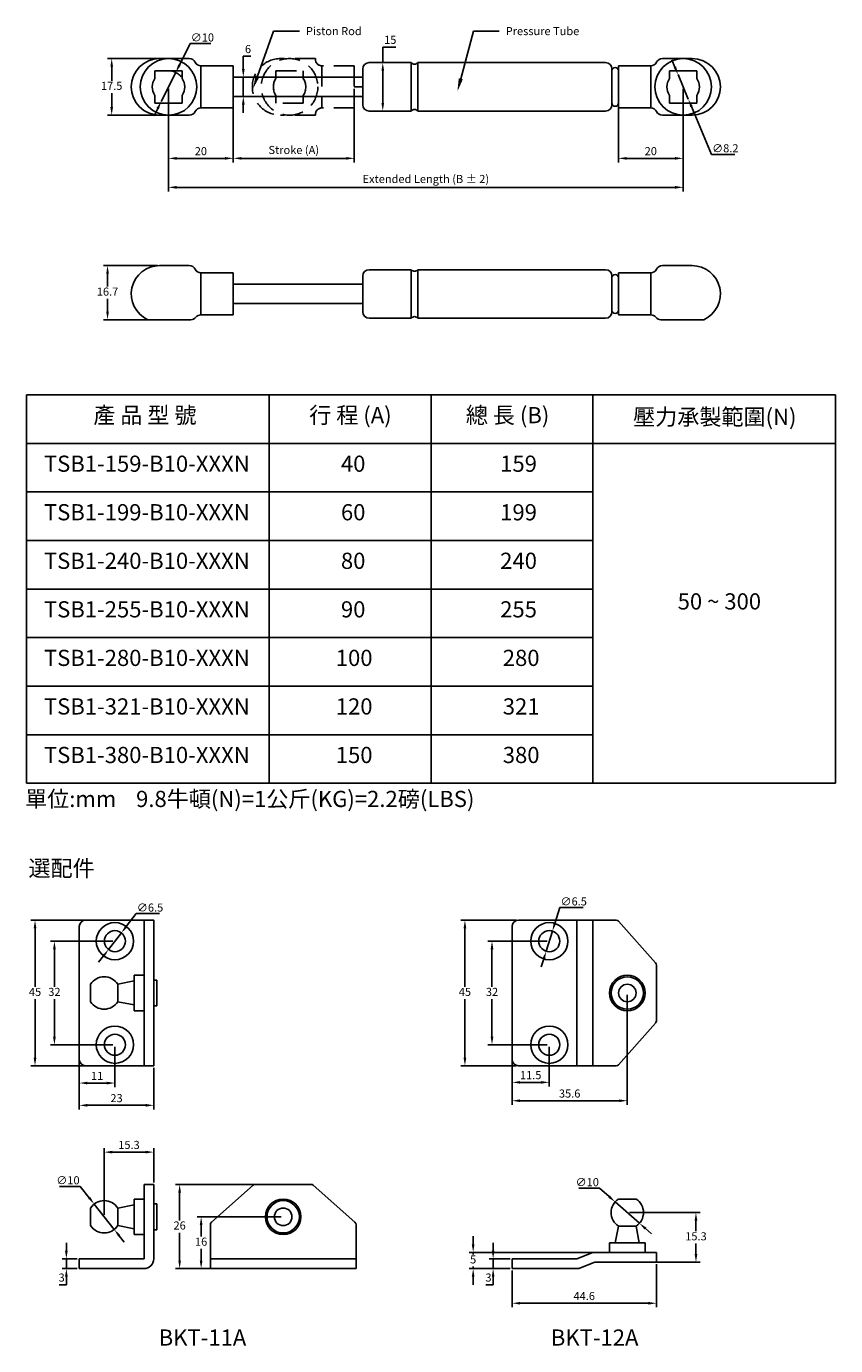
# Model space of a CAD drawing. Units: millimetres. Extents: x 1739 to 1989, y 1103 to 1510.
import ezdxf
from ezdxf import colors
from ezdxf.entities.mleader import LeaderData, LeaderLine
from ezdxf.math import Vec2, Vec3

# ---------------------------------------------------------------- set-up
doc = ezdxf.new("R2010")
doc.units = ezdxf.units.MM
doc.linetypes.add('DASHED2', pattern=[9.525, 6.35, -3.175])
doc.styles.get("Standard").update_dxf_attribs({"font": 'arial.ttf'})
doc.dimstyles.new('ISO-25', dxfattribs={"dimtxt": 2.5, "dimasz": 2.5, "dimexe": 1.25, "dimexo": 0.625, "dimtad": 1, "dimtih": 1, "dimtoh": 1, "dimdec": 1, "dimdsep": 46, "dimtxsty": 'Standard', "dimcen": 2.5, "dimadec": 0, "dimazin": 0, "dimtfac": 1, "dimtdec": 1, "dimtmove": 0, "dimatfit": 3, "dimfxl": 0, "dimarcsym": 0})

# ---------------------------------------------------------------- blocks, each defined once
blk = doc.blocks.new('*D1')
at = {"color": 0, "lineweight": -2}
for p, q in [((1783, 1490.86), (1783, 1459.2)), ((1942, 1490.86), (1942, 1459.2)), ((1785.5, 1460.45), (1939.5, 1460.45))]:
    blk.add_line(p, q, dxfattribs=at)
at = {"color": 0}
for points in [[(1785.5, 1460.87), (1785.5, 1460.03), (1783, 1460.45)], [(1939.5, 1460.87), (1939.5, 1460.03), (1942, 1460.45)]]:
    blk.add_solid(points, dxfattribs=at)
at = {"layer": 'Defpoints', "color": 0}
for p in [(1783, 1491.49), (1942, 1491.49), (1942, 1460.45)]:
    blk.add_point(p, dxfattribs=at)
at = {"color": 0, "insert": (1862.5, 1462.71), "char_height": 2.5, "attachment_point": 5}
blk.add_mtext('Extended Length (B %%P 2)', dxfattribs=at)
blk = doc.blocks.new('*D2')
at = {"color": 0, "lineweight": -2}
for p, q in [((1803, 1490.86), (1803, 1468.16)), ((1840.4, 1490.86), (1840.4, 1468.16)), ((1805.5, 1469.41), (1837.9, 1469.41))]:
    blk.add_line(p, q, dxfattribs=at)
at = {"color": 0}
for points in [[(1805.5, 1469.82), (1805.5, 1468.99), (1803, 1469.41)], [(1837.9, 1469.82), (1837.9, 1468.99), (1840.4, 1469.41)]]:
    blk.add_solid(points, dxfattribs=at)
at = {"layer": 'Defpoints', "color": 0}
for p in [(1803, 1491.49), (1840.4, 1491.49), (1840.4, 1469.41)]:
    blk.add_point(p, dxfattribs=at)
at = {"color": 0, "insert": (1821.7, 1471.67), "char_height": 2.5, "attachment_point": 5}
blk.add_mtext('Stroke (A)', dxfattribs=at)
blk = doc.blocks.new('*D3')
at = {"color": 0, "lineweight": -2}
for p, q in [((1806.11, 1496.99), (1806.11, 1500.94)), ((1806.11, 1500.94), (1808.39, 1500.94)), ((1803.63, 1494.49), (1807.36, 1494.49)), ((1806.11, 1488.49), (1806.11, 1494.49)), ((1803.63, 1488.49), (1807.36, 1488.49)), ((1806.11, 1485.99), (1806.11, 1483.49))]:
    blk.add_line(p, q, dxfattribs=at)
at = {"color": 0}
for points in [[(1805.69, 1496.99), (1806.53, 1496.99), (1806.11, 1494.49)], [(1805.69, 1485.99), (1806.53, 1485.99), (1806.11, 1488.49)]]:
    blk.add_solid(points, dxfattribs=at)
at = {"layer": 'Defpoints', "color": 0}
for p in [(1803, 1494.49), (1803, 1488.49), (1806.11, 1488.49)]:
    blk.add_point(p, dxfattribs=at)
at = {"color": 0, "insert": (1807.56, 1502.84), "char_height": 2.5, "attachment_point": 5}
blk.add_mtext('6', dxfattribs=at)
blk = doc.blocks.new('*D5')
at = {"color": 0, "lineweight": -2}
for p, q in [((1783, 1490.86), (1783, 1468.16)), ((1803, 1490.86), (1803, 1468.16)), ((1785.5, 1469.41), (1800.5, 1469.41))]:
    blk.add_line(p, q, dxfattribs=at)
at = {"color": 0}
for points in [[(1785.5, 1469.82), (1785.5, 1468.99), (1783, 1469.41)], [(1800.5, 1469.82), (1800.5, 1468.99), (1803, 1469.41)]]:
    blk.add_solid(points, dxfattribs=at)
at = {"layer": 'Defpoints', "color": 0}
for p in [(1783, 1491.49), (1803, 1491.49), (1803, 1469.41)]:
    blk.add_point(p, dxfattribs=at)
at = {"color": 0, "insert": (1793, 1471.31), "char_height": 2.5, "attachment_point": 5}
blk.add_mtext('20', dxfattribs=at)
blk = doc.blocks.new('*D6')
at = {"color": 0, "lineweight": -2}
for p, q in [((1849.2, 1498.99), (1849.2, 1503.78)), ((1849.2, 1503.78), (1853.19, 1503.78)), ((1850.88, 1498.99), (1847.95, 1498.99)), ((1849.2, 1486.49), (1849.2, 1496.49)), ((1850.88, 1483.99), (1847.95, 1483.99))]:
    blk.add_line(p, q, dxfattribs=at)
at = {"color": 0}
for points in [[(1848.78, 1496.49), (1849.61, 1496.49), (1849.2, 1498.99)], [(1848.78, 1486.49), (1849.61, 1486.49), (1849.2, 1483.99)]]:
    blk.add_solid(points, dxfattribs=at)
at = {"layer": 'Defpoints', "color": 0}
for p in [(1851.5, 1498.99), (1849.2, 1483.99), (1851.5, 1483.99)]:
    blk.add_point(p, dxfattribs=at)
at = {"color": 0, "insert": (1851.5, 1505.69), "char_height": 2.5, "attachment_point": 5}
blk.add_mtext('15', dxfattribs=at)
blk = doc.blocks.new('*D7')
at = {"color": 0, "lineweight": -2}
for p, q in [((1922, 1490.86), (1922, 1468.16)), ((1942, 1490.86), (1942, 1468.16)), ((1939.5, 1469.41), (1924.5, 1469.41))]:
    blk.add_line(p, q, dxfattribs=at)
at = {"color": 0}
for points in [[(1924.5, 1469.82), (1924.5, 1468.99), (1922, 1469.41)], [(1939.5, 1469.82), (1939.5, 1468.99), (1942, 1469.41)]]:
    blk.add_solid(points, dxfattribs=at)
at = {"layer": 'Defpoints', "color": 0}
for p in [(1922, 1491.49), (1942, 1491.49), (1922, 1469.41)]:
    blk.add_point(p, dxfattribs=at)
at = {"color": 0, "insert": (1932, 1471.31), "char_height": 2.5, "attachment_point": 5}
blk.add_mtext('20', dxfattribs=at)
blk = doc.blocks.new('*D8')
at = {"color": 0, "lineweight": -2}
for p, q in [((1939.45, 1497.57), (1938.48, 1499.88)), ((1940.42, 1495.27), (1943.59, 1487.71)), ((1950.75, 1470.63), (1944.56, 1485.4)), ((1957.99, 1470.63), (1950.75, 1470.63))]:
    blk.add_line(p, q, dxfattribs=at)
at = {"color": 0}
for points in [[(1939.84, 1497.74), (1939.07, 1497.41), (1940.42, 1495.27)], [(1944.94, 1485.56), (1944.17, 1485.24), (1943.59, 1487.71)]]:
    blk.add_solid(points, dxfattribs=at)
at = {"layer": 'Defpoints', "color": 0}
for p in [(1940.42, 1495.27), (1943.59, 1487.71)]:
    blk.add_point(p, dxfattribs=at)
at = {"color": 0, "insert": (1955.02, 1472.51), "char_height": 2.5, "attachment_point": 5}
blk.add_mtext('{\\fMS PGothic|b0|i0|c128|p34;∅8.2}', dxfattribs=at)
blk = doc.blocks.new('*D20')
at = {"color": 0, "lineweight": -2}
for p, q in [((1889.14, 1210.9), (1889.14, 1176.98)), ((1924.74, 1210.9), (1924.74, 1176.98)), ((1891.64, 1178.23), (1922.24, 1178.23))]:
    blk.add_line(p, q, dxfattribs=at)
at = {"color": 0}
for points in [[(1891.64, 1178.65), (1891.64, 1177.81), (1889.14, 1178.23)], [(1922.24, 1178.65), (1922.24, 1177.81), (1924.74, 1178.23)]]:
    blk.add_solid(points, dxfattribs=at)
at = {"layer": 'Defpoints', "color": 0}
for p in [(1889.14, 1211.53), (1924.74, 1211.53), (1924.74, 1178.23)]:
    blk.add_point(p, dxfattribs=at)
at = {"color": 0, "insert": (1906.94, 1180.13), "char_height": 2.5, "attachment_point": 5}
blk.add_mtext('35.6', dxfattribs=at)
blk = doc.blocks.new('*D21')
at = {"color": 0, "lineweight": -2}
for p, q in [((1900.02, 1227.53), (1881.69, 1227.53)), ((1882.94, 1225.03), (1882.94, 1213.43)), ((1882.94, 1198.03), (1882.94, 1209.62)), ((1900.02, 1195.53), (1881.69, 1195.53))]:
    blk.add_line(p, q, dxfattribs=at)
at = {"color": 0}
for points in [[(1882.52, 1225.03), (1883.36, 1225.03), (1882.94, 1227.53)], [(1882.52, 1198.03), (1883.36, 1198.03), (1882.94, 1195.53)]]:
    blk.add_solid(points, dxfattribs=at)
at = {"layer": 'Defpoints', "color": 0}
for p in [(1900.64, 1227.53), (1882.94, 1195.53), (1900.64, 1195.53)]:
    blk.add_point(p, dxfattribs=at)
at = {"color": 0, "insert": (1882.94, 1211.53), "char_height": 2.5, "attachment_point": 5}
blk.add_mtext('32', dxfattribs=at)
blk = doc.blocks.new('*D22')
at = {"color": 0, "lineweight": -2}
for p, q in [((1900.64, 1194.9), (1900.64, 1182.65)), ((1889.14, 1190.4), (1889.14, 1182.65)), ((1898.14, 1183.9), (1891.64, 1183.9))]:
    blk.add_line(p, q, dxfattribs=at)
at = {"color": 0}
for points in [[(1891.64, 1184.32), (1891.64, 1183.49), (1889.14, 1183.9)], [(1898.14, 1184.32), (1898.14, 1183.49), (1900.64, 1183.9)]]:
    blk.add_solid(points, dxfattribs=at)
at = {"layer": 'Defpoints', "color": 0}
for p in [(1900.64, 1195.53), (1889.14, 1191.03), (1889.14, 1183.9)]:
    blk.add_point(p, dxfattribs=at)
at = {"color": 0, "insert": (1894.89, 1185.81), "char_height": 2.5, "attachment_point": 5}
blk.add_mtext('11.5', dxfattribs=at)
blk = doc.blocks.new('*D23')
at = {"color": 0, "lineweight": -2}
for p, q in [((1903.89, 1237.94), (1902.35, 1233.01)), ((1911.15, 1237.94), (1903.89, 1237.94)), ((1899.67, 1224.42), (1901.61, 1230.63)), ((1898.93, 1222.04), (1898.18, 1219.65))]:
    blk.add_line(p, q, dxfattribs=at)
at = {"color": 0}
for points in [[(1901.96, 1233.14), (1902.75, 1232.89), (1901.61, 1230.63)], [(1898.53, 1222.16), (1899.33, 1221.91), (1899.67, 1224.42)]]:
    blk.add_solid(points, dxfattribs=at)
at = {"layer": 'Defpoints', "color": 0}
for p in [(1901.61, 1230.63), (1899.67, 1224.42)]:
    blk.add_point(p, dxfattribs=at)
at = {"color": 0, "insert": (1908.18, 1239.81), "char_height": 2.5, "attachment_point": 5}
blk.add_mtext('{\\fMS PGothic|b0|i0|c128|p34;∅6.5}', dxfattribs=at)
blk = doc.blocks.new('*D26')
at = {"color": 0, "lineweight": -2}
for p, q in [((1889.14, 1125.74), (1889.14, 1114.4)), ((1933.74, 1127.74), (1933.74, 1114.4)), ((1891.64, 1115.65), (1931.24, 1115.65))]:
    blk.add_line(p, q, dxfattribs=at)
at = {"color": 0}
for points in [[(1891.64, 1116.07), (1891.64, 1115.24), (1889.14, 1115.65)], [(1931.24, 1116.07), (1931.24, 1115.24), (1933.74, 1115.65)]]:
    blk.add_solid(points, dxfattribs=at)
at = {"layer": 'Defpoints', "color": 0}
for p in [(1889.14, 1126.36), (1933.74, 1128.36), (1933.74, 1115.65)]:
    blk.add_point(p, dxfattribs=at)
at = {"color": 0, "insert": (1911.44, 1117.56), "char_height": 2.5, "attachment_point": 5}
blk.add_mtext('44.6', dxfattribs=at)
blk = doc.blocks.new('*D27')
at = {"color": 0, "lineweight": -2}
for p, q in [((1877.12, 1133.86), (1877.12, 1136.36)), ((1917.12, 1131.36), (1875.87, 1131.36)), ((1877.12, 1131.36), (1877.12, 1130.76)), ((1888.52, 1126.36), (1875.87, 1126.36)), ((1877.12, 1126.36), (1877.12, 1126.97)), ((1877.12, 1123.86), (1877.12, 1121.36))]:
    blk.add_line(p, q, dxfattribs=at)
at = {"color": 0}
for points in [[(1876.7, 1133.86), (1877.54, 1133.86), (1877.12, 1131.36)], [(1876.7, 1123.86), (1877.54, 1123.86), (1877.12, 1126.36)]]:
    blk.add_solid(points, dxfattribs=at)
at = {"layer": 'Defpoints', "color": 0}
for p in [(1877.12, 1131.36), (1917.74, 1131.36), (1889.14, 1126.36)]:
    blk.add_point(p, dxfattribs=at)
at = {"color": 0, "insert": (1877.12, 1128.86), "char_height": 2.5, "attachment_point": 5}
blk.add_mtext('5', dxfattribs=at)
blk = doc.blocks.new('*D28')
at = {"color": 0, "lineweight": -2}
for p, q in [((1883.29, 1131.86), (1883.29, 1134.36)), ((1888.52, 1129.36), (1882.04, 1129.36)), ((1883.29, 1129.36), (1883.29, 1126.36)), ((1888.52, 1126.36), (1882.04, 1126.36)), ((1883.29, 1121.36), (1881.03, 1121.36)), ((1883.29, 1123.86), (1883.29, 1121.36))]:
    blk.add_line(p, q, dxfattribs=at)
at = {"color": 0}
for points in [[(1882.87, 1131.86), (1883.71, 1131.86), (1883.29, 1129.36)], [(1882.87, 1123.86), (1883.71, 1123.86), (1883.29, 1126.36)]]:
    blk.add_solid(points, dxfattribs=at)
at = {"layer": 'Defpoints', "color": 0}
for p in [(1889.14, 1129.36), (1883.29, 1126.36), (1889.14, 1126.36)]:
    blk.add_point(p, dxfattribs=at)
at = {"color": 0, "insert": (1881.85, 1123.27), "char_height": 2.5, "attachment_point": 5}
blk.add_mtext('3', dxfattribs=at)
blk = doc.blocks.new('*D31')
at = {"color": 0, "lineweight": -2}
for p, q in [((1779.63, 1436.26), (1762.91, 1436.26)), ((1764.16, 1433.76), (1764.16, 1429.81)), ((1764.16, 1422.06), (1764.16, 1426.01)), ((1782.63, 1419.56), (1762.91, 1419.56))]:
    blk.add_line(p, q, dxfattribs=at)
at = {"color": 0}
for points in [[(1763.75, 1433.76), (1764.58, 1433.76), (1764.16, 1436.26)], [(1763.75, 1422.06), (1764.58, 1422.06), (1764.16, 1419.56)]]:
    blk.add_solid(points, dxfattribs=at)
at = {"layer": 'Defpoints', "color": 0}
for p in [(1780.25, 1436.26), (1764.16, 1419.56), (1783.26, 1419.56)]:
    blk.add_point(p, dxfattribs=at)
at = {"color": 0, "insert": (1764.16, 1427.91), "char_height": 2.5, "attachment_point": 5}
blk.add_mtext('16.7', dxfattribs=at)
blk = doc.blocks.new('*D32')
at = {"color": 0, "lineweight": -2}
for p, q in [((1782.38, 1500.24), (1764.2, 1500.24)), ((1765.45, 1497.74), (1765.45, 1493.39)), ((1765.45, 1485.24), (1765.45, 1489.59)), ((1782.38, 1482.74), (1764.2, 1482.74))]:
    blk.add_line(p, q, dxfattribs=at)
at = {"color": 0}
for points in [[(1765.04, 1497.74), (1765.87, 1497.74), (1765.45, 1500.24)], [(1765.04, 1485.24), (1765.87, 1485.24), (1765.45, 1482.74)]]:
    blk.add_solid(points, dxfattribs=at)
at = {"layer": 'Defpoints', "color": 0}
for p in [(1783, 1500.24), (1765.45, 1482.74), (1783, 1482.74)]:
    blk.add_point(p, dxfattribs=at)
at = {"color": 0, "insert": (1765.45, 1491.49), "char_height": 2.5, "attachment_point": 5}
blk.add_mtext('17.5', dxfattribs=at)
blk = doc.blocks.new('*D33')
at = {"color": 0, "lineweight": -2}
for p, q in [((1789.68, 1504.88), (1786.35, 1498.2)), ((1796.1, 1504.88), (1789.68, 1504.88)), ((1780.77, 1487.01), (1785.23, 1495.96)), ((1779.66, 1484.78), (1778.54, 1482.54))]:
    blk.add_line(p, q, dxfattribs=at)
blk.add_arc((1783, 1491.49), 5, 38.9503, 77.8307, dxfattribs=at)
at = {"color": 0}
for points in [[(1785.98, 1498.39), (1786.72, 1498.01), (1785.23, 1495.96)], [(1779.28, 1484.96), (1780.03, 1484.59), (1780.77, 1487.01)]]:
    blk.add_solid(points, dxfattribs=at)
at = {"layer": 'Defpoints', "color": 0}
for p in [(1785.23, 1495.96), (1780.77, 1487.01)]:
    blk.add_point(p, dxfattribs=at)
at = {"color": 0, "insert": (1793.47, 1506.76), "char_height": 2.5, "attachment_point": 5}
blk.add_mtext('{\\fMS PGothic|b0|i0|c128|p34;∅10}', dxfattribs=at)
blk = doc.blocks.new('*D34')
at = {"color": 0, "lineweight": -2}
for p, q in [((1767.32, 1234.03), (1740.52, 1234.03)), ((1741.77, 1231.53), (1741.77, 1213.42)), ((1741.77, 1191.53), (1741.77, 1209.63)), ((1767.32, 1189.03), (1740.52, 1189.03))]:
    blk.add_line(p, q, dxfattribs=at)
at = {"color": 0}
for points in [[(1741.35, 1231.53), (1742.18, 1231.53), (1741.77, 1234.03)], [(1741.35, 1191.53), (1742.18, 1191.53), (1741.77, 1189.03)]]:
    blk.add_solid(points, dxfattribs=at)
at = {"layer": 'Defpoints', "color": 0}
for p in [(1767.94, 1234.03), (1741.77, 1189.03), (1767.94, 1189.03)]:
    blk.add_point(p, dxfattribs=at)
at = {"color": 0, "insert": (1741.77, 1211.53), "char_height": 2.5, "attachment_point": 5}
blk.add_mtext('45', dxfattribs=at)
blk = doc.blocks.new('*D35')
at = {"color": 0, "lineweight": -2}
for p, q in [((1765.82, 1227.53), (1746.5, 1227.53)), ((1747.75, 1225.03), (1747.75, 1213.43)), ((1747.75, 1198.03), (1747.75, 1209.62)), ((1765.82, 1195.53), (1746.5, 1195.53))]:
    blk.add_line(p, q, dxfattribs=at)
at = {"color": 0}
for points in [[(1747.33, 1225.03), (1748.17, 1225.03), (1747.75, 1227.53)], [(1747.33, 1198.03), (1748.17, 1198.03), (1747.75, 1195.53)]]:
    blk.add_solid(points, dxfattribs=at)
at = {"layer": 'Defpoints', "color": 0}
for p in [(1766.44, 1227.53), (1747.75, 1195.53), (1766.44, 1195.53)]:
    blk.add_point(p, dxfattribs=at)
at = {"color": 0, "insert": (1747.75, 1211.53), "char_height": 2.5, "attachment_point": 5}
blk.add_mtext('32', dxfattribs=at)
blk = doc.blocks.new('*D36')
at = {"color": 0, "lineweight": -2}
for p, q in [((1773, 1236.03), (1769.96, 1232.08)), ((1780.26, 1236.03), (1773, 1236.03)), ((1764.46, 1224.95), (1768.43, 1230.1)), ((1762.93, 1222.97), (1761.4, 1220.99))]:
    blk.add_line(p, q, dxfattribs=at)
at = {"color": 0}
for points in [[(1769.63, 1232.33), (1770.29, 1231.82), (1768.43, 1230.1)], [(1762.6, 1223.23), (1763.26, 1222.72), (1764.46, 1224.95)]]:
    blk.add_solid(points, dxfattribs=at)
at = {"layer": 'Defpoints', "color": 0}
for p in [(1768.43, 1230.1), (1764.46, 1224.95)]:
    blk.add_point(p, dxfattribs=at)
at = {"color": 0, "insert": (1777.3, 1237.91), "char_height": 2.5, "attachment_point": 5}
blk.add_mtext('{\\fMS PGothic|b0|i0|c128|p34;∅6.5}', dxfattribs=at)
blk = doc.blocks.new('*D37')
at = {"color": 0, "lineweight": -2}
for p, q in [((1755.44, 1190.4), (1755.44, 1175.56)), ((1778.44, 1188.4), (1778.44, 1175.56)), ((1757.94, 1176.81), (1775.94, 1176.81))]:
    blk.add_line(p, q, dxfattribs=at)
at = {"color": 0}
for points in [[(1757.94, 1177.23), (1757.94, 1176.39), (1755.44, 1176.81)], [(1775.94, 1177.23), (1775.94, 1176.39), (1778.44, 1176.81)]]:
    blk.add_solid(points, dxfattribs=at)
at = {"layer": 'Defpoints', "color": 0}
for p in [(1755.44, 1191.03), (1778.44, 1189.03), (1778.44, 1176.81)]:
    blk.add_point(p, dxfattribs=at)
at = {"color": 0, "insert": (1766.94, 1178.71), "char_height": 2.5, "attachment_point": 5}
blk.add_mtext('23', dxfattribs=at)
blk = doc.blocks.new('*D38')
at = {"color": 0, "lineweight": -2}
for p, q in [((1755.44, 1194.9), (1755.44, 1182.44)), ((1766.44, 1194.9), (1766.44, 1182.44)), ((1757.94, 1183.69), (1763.94, 1183.69))]:
    blk.add_line(p, q, dxfattribs=at)
at = {"color": 0}
for points in [[(1757.94, 1184.1), (1757.94, 1183.27), (1755.44, 1183.69)], [(1763.94, 1184.1), (1763.94, 1183.27), (1766.44, 1183.69)]]:
    blk.add_solid(points, dxfattribs=at)
at = {"layer": 'Defpoints', "color": 0}
for p in [(1755.44, 1195.53), (1766.44, 1195.53), (1766.44, 1183.69)]:
    blk.add_point(p, dxfattribs=at)
at = {"color": 0, "insert": (1760.94, 1185.57), "char_height": 2.5, "attachment_point": 5}
blk.add_mtext('11', dxfattribs=at)
blk = doc.blocks.new('*D39')
at = {"color": 0, "lineweight": -2}
for p, q in [((1763.14, 1142.99), (1763.14, 1163.6)), ((1765.64, 1162.35), (1775.94, 1162.35)), ((1778.44, 1152.99), (1778.44, 1163.6))]:
    blk.add_line(p, q, dxfattribs=at)
at = {"color": 0}
for points in [[(1765.64, 1162.76), (1765.64, 1161.93), (1763.14, 1162.35)], [(1775.94, 1162.76), (1775.94, 1161.93), (1778.44, 1162.35)]]:
    blk.add_solid(points, dxfattribs=at)
at = {"layer": 'Defpoints', "color": 0}
for p in [(1778.44, 1162.35), (1778.44, 1152.36), (1763.14, 1142.36)]:
    blk.add_point(p, dxfattribs=at)
at = {"color": 0, "insert": (1770.79, 1164.25), "char_height": 2.5, "attachment_point": 5}
blk.add_mtext('15.3', dxfattribs=at)
blk = doc.blocks.new('*D40')
at = {"color": 0, "lineweight": -2}
for p, q in [((1749.31, 1151.77), (1755.74, 1151.77)), ((1755.74, 1151.77), (1758.5, 1148.26)), ((1766.24, 1138.44), (1760.05, 1146.29)), ((1767.78, 1136.47), (1769.33, 1134.51))]:
    blk.add_line(p, q, dxfattribs=at)
at = {"color": 0}
for points in [[(1758.83, 1148.51), (1758.18, 1148), (1760.05, 1146.29)], [(1768.11, 1136.73), (1767.46, 1136.21), (1766.24, 1138.44)]]:
    blk.add_solid(points, dxfattribs=at)
at = {"layer": 'Defpoints', "color": 0}
for p in [(1760.05, 1146.29), (1766.24, 1138.44)]:
    blk.add_point(p, dxfattribs=at)
at = {"color": 0, "insert": (1751.94, 1153.65), "char_height": 2.5, "attachment_point": 5}
blk.add_mtext('{\\fMS PGothic|b0|i0|c128|p34;∅10}', dxfattribs=at)
blk = doc.blocks.new('*D41')
at = {"color": 0, "lineweight": -2}
for p, q in [((1751.45, 1131.86), (1751.45, 1134.36)), ((1754.82, 1129.36), (1750.2, 1129.36)), ((1751.45, 1129.36), (1751.45, 1126.36)), ((1754.82, 1126.36), (1750.2, 1126.36)), ((1751.45, 1121.36), (1749.18, 1121.36)), ((1751.45, 1123.86), (1751.45, 1121.36))]:
    blk.add_line(p, q, dxfattribs=at)
at = {"color": 0}
for points in [[(1751.03, 1131.86), (1751.86, 1131.86), (1751.45, 1129.36)], [(1751.03, 1123.86), (1751.86, 1123.86), (1751.45, 1126.36)]]:
    blk.add_solid(points, dxfattribs=at)
at = {"layer": 'Defpoints', "color": 0}
for p in [(1755.44, 1129.36), (1751.45, 1126.36), (1755.44, 1126.36)]:
    blk.add_point(p, dxfattribs=at)
at = {"color": 0, "insert": (1750, 1123.27), "char_height": 2.5, "attachment_point": 5}
blk.add_mtext('3', dxfattribs=at)
blk = doc.blocks.new('*D42')
at = {"color": 0, "lineweight": -2}
for p, q in [((1817.8, 1152.36), (1785.19, 1152.36)), ((1786.44, 1149.86), (1786.44, 1141.27)), ((1786.44, 1128.86), (1786.44, 1137.46)), ((1817.8, 1126.36), (1785.19, 1126.36))]:
    blk.add_line(p, q, dxfattribs=at)
at = {"color": 0}
for points in [[(1786.02, 1149.86), (1786.86, 1149.86), (1786.44, 1152.36)], [(1786.02, 1128.86), (1786.86, 1128.86), (1786.44, 1126.36)]]:
    blk.add_solid(points, dxfattribs=at)
at = {"layer": 'Defpoints', "color": 0}
for p in [(1818.43, 1152.36), (1786.44, 1126.36), (1818.43, 1126.36)]:
    blk.add_point(p, dxfattribs=at)
at = {"color": 0, "insert": (1786.44, 1139.36), "char_height": 2.5, "attachment_point": 5}
blk.add_mtext('26', dxfattribs=at)
blk = doc.blocks.new('*D43')
at = {"color": 0, "lineweight": -2}
for p, q in [((1817.8, 1142.36), (1791.83, 1142.36)), ((1793.08, 1139.86), (1793.08, 1136.27)), ((1793.08, 1128.86), (1793.08, 1132.46)), ((1817.8, 1126.36), (1791.83, 1126.36))]:
    blk.add_line(p, q, dxfattribs=at)
at = {"color": 0}
for points in [[(1792.66, 1139.86), (1793.5, 1139.86), (1793.08, 1142.36)], [(1792.66, 1128.86), (1793.5, 1128.86), (1793.08, 1126.36)]]:
    blk.add_solid(points, dxfattribs=at)
at = {"layer": 'Defpoints', "color": 0}
for p in [(1818.43, 1142.36), (1793.08, 1126.36), (1818.43, 1126.36)]:
    blk.add_point(p, dxfattribs=at)
at = {"color": 0, "insert": (1793.08, 1134.36), "char_height": 2.5, "attachment_point": 5}
blk.add_mtext('16', dxfattribs=at)
blk = doc.blocks.new('*D44')
at = {"color": 0, "lineweight": -2}
for p, q in [((1925.37, 1143.66), (1947.2, 1143.66)), ((1945.95, 1141.16), (1945.95, 1137.92)), ((1945.95, 1130.86), (1945.95, 1134.11)), ((1924.86, 1128.36), (1947.2, 1128.36))]:
    blk.add_line(p, q, dxfattribs=at)
at = {"color": 0}
for points in [[(1945.53, 1141.16), (1946.37, 1141.16), (1945.95, 1143.66)], [(1945.53, 1130.86), (1946.37, 1130.86), (1945.95, 1128.36)]]:
    blk.add_solid(points, dxfattribs=at)
at = {"layer": 'Defpoints', "color": 0}
for p in [(1924.74, 1143.66), (1924.23, 1128.36), (1945.95, 1128.36)]:
    blk.add_point(p, dxfattribs=at)
at = {"color": 0, "insert": (1945.95, 1136.01), "char_height": 2.5, "attachment_point": 5}
blk.add_mtext('15.3', dxfattribs=at)
blk = doc.blocks.new('*D45')
at = {"color": 0, "lineweight": -2}
for p, q in [((1909.75, 1151.19), (1916.17, 1151.19)), ((1916.17, 1151.19), (1919.11, 1148.61)), ((1928.5, 1140.37), (1920.98, 1146.96)), ((1930.38, 1138.72), (1932.26, 1137.07))]:
    blk.add_line(p, q, dxfattribs=at)
at = {"color": 0}
for points in [[(1919.38, 1148.93), (1918.83, 1148.3), (1920.98, 1146.96)], [(1930.65, 1139.03), (1930.1, 1138.4), (1928.5, 1140.37)]]:
    blk.add_solid(points, dxfattribs=at)
at = {"layer": 'Defpoints', "color": 0}
for p in [(1920.98, 1146.96), (1928.5, 1140.37)]:
    blk.add_point(p, dxfattribs=at)
at = {"color": 0, "insert": (1912.37, 1153.07), "char_height": 2.5, "attachment_point": 5}
blk.add_mtext('{\\fMS PGothic|b0|i0|c128|p34;∅10}', dxfattribs=at)
blk = doc.blocks.new('*D46')
at = {"color": 0, "lineweight": -2}
for p, q in [((1890.52, 1234.03), (1873.33, 1234.03)), ((1874.58, 1231.53), (1874.58, 1213.42)), ((1874.58, 1191.53), (1874.58, 1209.63)), ((1890.52, 1189.03), (1873.33, 1189.03))]:
    blk.add_line(p, q, dxfattribs=at)
at = {"color": 0}
for points in [[(1874.16, 1231.53), (1874.99, 1231.53), (1874.58, 1234.03)], [(1874.16, 1191.53), (1874.99, 1191.53), (1874.58, 1189.03)]]:
    blk.add_solid(points, dxfattribs=at)
at = {"layer": 'Defpoints', "color": 0}
for p in [(1891.14, 1234.03), (1874.58, 1189.03), (1891.14, 1189.03)]:
    blk.add_point(p, dxfattribs=at)
at = {"color": 0, "insert": (1874.58, 1211.53), "char_height": 2.5, "attachment_point": 5}
blk.add_mtext('45', dxfattribs=at)

msp = doc.modelspace()

# ---------------------------------------------------------------- linework, layer by layer
for p, q in [((1789.41, 1500.24), (1780.25, 1500.24)), ((1935.6, 1500.24), (1944.75, 1500.24)), ((1778.75, 1496.49), (1787.25, 1496.49)), ((1778.75, 1494.12), (1778.75, 1496.49)), ((1787.25, 1496.49), (1787.25, 1494.12)), ((1803, 1497.99), (1793, 1497.99)), ((1793, 1497.99), (1793, 1484.99)), ((1803, 1497.99), (1803, 1484.99)), ((1843, 1496.99), (1843, 1485.99)), ((1845, 1498.99), (1858, 1498.99)), ((1858, 1498.99), (1858, 1483.99)), ((1860, 1498.99), (1860, 1483.99)), ((1860, 1498.99), (1918, 1498.99)), ((1920, 1496.99), (1920, 1485.99)), ((1922, 1497.99), (1922, 1484.99)), ((1922, 1497.99), (1932, 1497.99)), ((1922, 1496.49), (1922, 1486.49)), ((1932, 1497.99), (1932, 1484.99)), ((1946.25, 1496.49), (1937.75, 1496.49)), ((1937.75, 1496.49), (1937.75, 1494.12)), ((1946.25, 1494.12), (1946.25, 1496.49)), ((1803, 1494.49), (1843, 1494.49)), ((1843, 1494.49), (1843, 1488.49)), ((1778.75, 1486.49), (1778.75, 1488.85)), ((1787.25, 1488.85), (1787.25, 1486.49)), ((1803, 1488.49), (1843, 1488.49)), ((1840.4, 1491.49), (1843, 1491.49)), ((1937.75, 1488.85), (1937.75, 1486.49)), ((1946.25, 1486.49), (1946.25, 1488.85)), ((1787.25, 1486.49), (1778.75, 1486.49)), ((1803, 1484.99), (1793, 1484.99)), ((1845, 1483.99), (1858, 1483.99)), ((1860, 1483.99), (1918, 1483.99)), ((1922, 1484.99), (1932, 1484.99)), ((1937.75, 1486.49), (1946.25, 1486.49)), ((1789.41, 1482.74), (1780.25, 1482.74)), ((1935.6, 1482.74), (1944.75, 1482.74)), ((1789.41, 1436.26), (1780.25, 1436.26)), ((1845, 1435.01), (1858, 1435.01)), ((1858, 1435.01), (1858, 1420.01)), ((1860, 1435.01), (1860, 1420.01)), ((1860, 1435.01), (1918, 1435.01)), ((1935.6, 1436.26), (1944.75, 1436.26)), ((1803, 1434.01), (1793, 1434.01)), ((1793, 1434.01), (1793, 1421.01)), ((1803, 1434.01), (1803, 1421.01)), ((1843, 1433.01), (1843, 1422.01)), ((1920, 1433.01), (1920, 1422.01)), ((1922, 1434.01), (1922, 1421.01)), ((1922, 1434.01), (1932, 1434.01)), ((1922, 1432.51), (1922, 1422.51)), ((1932, 1434.01), (1932, 1421.01)), ((1803, 1430.51), (1843, 1430.51)), ((1843, 1430.51), (1843, 1424.51)), ((1803, 1424.51), (1843, 1424.51)), ((1789.92, 1419.56), (1776.6, 1419.56)), ((1803, 1421.01), (1793, 1421.01)), ((1845, 1420.01), (1858, 1420.01)), ((1860, 1420.01), (1918, 1420.01)), ((1922, 1421.01), (1932, 1421.01)), ((1935.09, 1419.56), (1948.41, 1419.56)), ((1739.1, 1396.33), (1989.1, 1396.33)), ((1739.1, 1276.33), (1739.1, 1396.33)), ((1814.1, 1276.33), (1814.1, 1396.33)), ((1864.1, 1276.33), (1864.1, 1396.33)), ((1914.1, 1276.33), (1914.1, 1396.33)), ((1989.1, 1396.33), (1989.1, 1276.33)), ((1739.1, 1381.33), (1989.1, 1381.33)), ((1739.1, 1366.33), (1914.1, 1366.33)), ((1739.1, 1351.33), (1914.1, 1351.33)), ((1739.1, 1336.33), (1914.1, 1336.33)), ((1739.1, 1321.33), (1914.1, 1321.33)), ((1739.1, 1306.33), (1914.1, 1306.33)), ((1739.1, 1291.33), (1914.1, 1291.33)), ((1989.1, 1276.33), (1739.1, 1276.33)), ((1755.44, 1215.53), (1755.44, 1232.03)), ((1757.44, 1234.03), (1778.44, 1234.03)), ((1775.44, 1234.03), (1775.44, 1189.03)), ((1778.44, 1234.03), (1778.44, 1189.03)), ((1889.14, 1232.03), (1889.14, 1191.03)), ((1921.29, 1234.03), (1891.14, 1234.03)), ((1909.14, 1234.03), (1909.14, 1189.03)), ((1914.14, 1234.03), (1914.14, 1189.03)), ((1922.04, 1233.69), (1933.49, 1220.81)), ((1933.74, 1202.91), (1933.74, 1220.15)), ((1755.44, 1215.53), (1755.44, 1207.53)), ((1767.34, 1214.24), (1772.44, 1215.23)), ((1772.44, 1217.03), (1772.44, 1206.03)), ((1772.44, 1217.03), (1775.44, 1217.03)), ((1775.44, 1217.03), (1775.44, 1206.03)), ((1778.44, 1215.53), (1779.44, 1215.53)), ((1779.44, 1215.53), (1779.44, 1207.53)), ((1758.94, 1214.24), (1758.94, 1208.81)), ((1767.34, 1214.24), (1767.34, 1208.81)), ((1755.44, 1191.03), (1755.44, 1207.53)), ((1767.34, 1208.81), (1772.44, 1207.83)), ((1778.44, 1207.53), (1779.44, 1207.53)), ((1772.44, 1206.03), (1775.44, 1206.03)), ((1922.04, 1189.36), (1933.49, 1202.24)), ((1778.44, 1189.03), (1757.44, 1189.03)), ((1891.14, 1189.03), (1921.29, 1189.03)), ((1778.44, 1152.36), (1775.44, 1152.36)), ((1775.44, 1129.36), (1775.44, 1152.36)), ((1778.44, 1129.36), (1778.44, 1152.36)), ((1796.26, 1140.66), (1809.14, 1152.11)), ((1809.81, 1152.36), (1827.04, 1152.36)), ((1827.71, 1152.11), (1840.59, 1140.66)), ((1767.34, 1145.08), (1772.44, 1146.06)), ((1772.44, 1147.86), (1772.44, 1136.86)), ((1772.44, 1147.86), (1775.44, 1147.86)), ((1775.44, 1147.86), (1775.44, 1136.86)), ((1778.44, 1146.36), (1779.44, 1146.36)), ((1779.44, 1146.36), (1779.44, 1138.36)), ((1927.45, 1147.86), (1922.03, 1147.86)), ((1758.94, 1145.08), (1758.94, 1139.65)), ((1767.34, 1145.08), (1767.34, 1139.65)), ((1767.34, 1139.65), (1772.44, 1138.66)), ((1778.44, 1138.36), (1779.44, 1138.36)), ((1795.93, 1126.36), (1795.93, 1139.92)), ((1840.93, 1139.92), (1840.93, 1126.36)), ((1922.03, 1139.46), (1921.04, 1134.36)), ((1927.45, 1139.46), (1922.03, 1139.46)), ((1927.45, 1139.46), (1928.44, 1134.36)), ((1772.44, 1136.86), (1775.44, 1136.86)), ((1930.24, 1134.36), (1919.24, 1134.36)), ((1919.24, 1134.36), (1919.24, 1131.36)), ((1930.24, 1134.36), (1930.24, 1131.36)), ((1755.44, 1126.36), (1755.44, 1129.36)), ((1755.44, 1129.36), (1775.44, 1129.36)), ((1840.93, 1129.36), (1795.93, 1129.36)), ((1889.14, 1126.36), (1889.14, 1129.36)), ((1889.14, 1129.36), (1909.14, 1129.36)), ((1909.14, 1129.36), (1914.14, 1131.36)), ((1914.14, 1131.36), (1933.74, 1131.36)), ((1933.74, 1131.36), (1933.74, 1128.36)), ((1755.44, 1126.36), (1775.44, 1126.36)), ((1840.93, 1126.36), (1795.93, 1126.36)), ((1889.14, 1126.36), (1909.72, 1126.36)), ((1909.72, 1126.36), (1914.72, 1128.36)), ((1933.74, 1128.36), (1914.72, 1128.36))]:
    msp.add_line(p, q)
at = {"linetype": 'DASHED2'}
for p, q in [((1828.4, 1500.24), (1817.65, 1500.24)), ((1828.4, 1500.24), (1828.4, 1499.99)), ((1816.15, 1496.49), (1824.65, 1496.49)), ((1816.15, 1494.12), (1816.15, 1496.49)), ((1824.65, 1496.49), (1824.65, 1494.12)), ((1840.4, 1497.99), (1830.4, 1497.99)), ((1830.4, 1497.99), (1830.4, 1484.99)), ((1840.4, 1497.99), (1840.4, 1484.99)), ((1816.15, 1486.49), (1816.15, 1488.85)), ((1824.65, 1488.85), (1824.65, 1486.49)), ((1824.65, 1486.49), (1816.15, 1486.49)), ((1840.4, 1484.99), (1830.4, 1484.99)), ((1828.4, 1482.74), (1817.65, 1482.74)), ((1828.4, 1482.99), (1828.4, 1482.74))]:
    msp.add_line(p, q, dxfattribs=at)
for centre, radius in [((1783, 1491.49), 8.75), ((1942, 1491.49), 8.75), ((1766.44, 1227.53), 5.75), ((1900.64, 1227.53), 5.75), ((1766.44, 1227.53), 3.25), ((1900.64, 1227.53), 3.25), ((1924.74, 1211.53), 5.5), ((1924.74, 1211.53), 5), ((1924.74, 1211.53), 2.71), ((1766.44, 1195.53), 5.75), ((1766.44, 1195.53), 3.25), ((1900.64, 1195.53), 5.75), ((1900.64, 1195.53), 3.25), ((1818.43, 1142.36), 5.5), ((1818.43, 1142.36), 5), ((1818.43, 1142.36), 2.71)]:
    msp.add_circle(centre, radius)
msp.add_circle((1820.4, 1491.49), 8.75, dxfattribs=at)
for centre, radius, start, end in [((1780.25, 1491.49), 8.75, 90, 270), ((1789.41, 1498.24), 2, 25.9445, 90), ((1935.6, 1498.24), 2, 90, 154.0555), ((1944.75, 1491.49), 8.75, 270, 90), ((1793, 1499.99), 2, 205.9445, 270), ((1845, 1496.99), 2, 90, 180), ((1859, 1499.74), 1.25, 216.8699, 323.1301), ((1918, 1496.99), 2, 360, 90), ((1921, 1496.49), 1, 0, 180), ((1932, 1499.99), 2, 270, 334.0555), ((1783, 1491.49), 5, 148.2117, 211.7883), ((1783, 1491.49), 5, 328.2117, 31.7883), ((1942, 1491.49), 5, 148.2117, 211.7883), ((1942, 1491.49), 5, 328.2117, 31.7883), ((1789.41, 1484.74), 2, 270, 334.0555), ((1793, 1482.99), 2, 90, 154.0555), ((1845, 1485.99), 2, 180, 270), ((1859, 1483.24), 1.25, 36.8699, 143.1301), ((1918, 1485.99), 2, 270, 360), ((1921, 1486.49), 1, 180, 0), ((1932, 1482.99), 2, 25.9445, 90), ((1935.6, 1484.74), 2, 205.9445, 270), ((1780.25, 1427.51), 8.75, 90, 245.3087), ((1789.41, 1434.26), 2, 25.9445, 90), ((1793, 1436.01), 2, 205.9445, 270), ((1845, 1433.01), 2, 90, 180), ((1859, 1435.76), 1.25, 216.8699, 323.1301), ((1918, 1433.01), 2, 360, 90), ((1932, 1436.01), 2, 270, 334.0555), ((1935.6, 1434.26), 2, 90, 154.0555), ((1944.75, 1427.51), 8.75, 294.6913, 90), ((1921, 1432.51), 1, 0, 180), ((1789.92, 1421.56), 2, 270, 320.3943), ((1793, 1419.01), 2, 90, 140.3943), ((1845, 1422.01), 2, 180, 270), ((1859, 1419.26), 1.25, 36.8699, 143.1301), ((1918, 1422.01), 2, 270, 360), ((1921, 1422.51), 1, 180, 0), ((1932, 1419.01), 2, 39.6057, 90), ((1935.09, 1421.56), 2, 219.6057, 270), ((1757.44, 1232.03), 2, 90, 180), ((1891.14, 1232.03), 2, 90, 180), ((1921.29, 1233.03), 1, 41.6335, 90), ((1932.74, 1220.15), 1, 360, 41.6335), ((1763.14, 1211.53), 5, 32.8599, 147.1401), ((1763.14, 1211.53), 5, 212.8599, 327.1401), ((1932.74, 1202.91), 1, 318.3665, 360), ((1757.44, 1191.03), 2, 180, 270), ((1891.14, 1191.03), 2, 180, 270), ((1921.29, 1190.03), 1, 270, 318.3665), ((1809.81, 1151.36), 1, 90, 131.6335), ((1827.04, 1151.36), 1, 48.3665, 90), ((1763.14, 1142.36), 5, 32.8599, 147.1401), ((1924.74, 1143.66), 5, 122.8599, 237.1401), ((1924.74, 1143.66), 5, 302.8599, 57.1401), ((1763.14, 1142.36), 5, 212.8599, 327.1401), ((1796.93, 1139.92), 1, 131.6335, 180), ((1839.93, 1139.92), 1, 360, 48.3665), ((1775.44, 1129.36), 3, 270, 0)]:
    msp.add_arc(centre, radius, start, end)
for centre, radius, start, end in [((1817.65, 1491.49), 8.75, 90, 270), ((1830.4, 1499.99), 2, 180, 270), ((1820.4, 1491.49), 5, 148.2117, 211.7883), ((1820.4, 1491.49), 5, 328.2117, 31.7883), ((1830.4, 1482.99), 2, 90, 180)]:
    msp.add_arc(centre, radius, start, end, dxfattribs=at)

# ---------------------------------------------------------------- texts
at = {"char_height": 5, "attachment_point": 1}
for s, width, heights, insert in [('{\\fPMingLiU|b0|i0|c136|p18;產 品 型 號}', 217.1288, [0], (1759.77, 1392.56)), ('{\\fPMingLiU|b0|i0|c136|p18;行 程 (A)}', 75, [0], (1826.48, 1392.56)), ('{\\fPMingLiU|b0|i0|c136|p18;總 長 (B)}', 75, [0], (1874.86, 1392.56)), ('{\\fPMingLiU|b0|i0|c136|p18;壓力承製範圍(N)}', 75, [0], (1926.54, 1392.02)), ('{\\fPMingLiU|b0|i0|c136|p18;TSB1-159-B10-XXXN}', 217.1288, [0], (1744.51, 1377.56)), ('{\\fPMingLiU|b0|i0|c136|p18;40}', 75, [0], (1836.27, 1377.56)), ('{\\fPMingLiU|b0|i0|c136|p18;159}', 75, [0], (1885.47, 1377.56)), ('{\\fPMingLiU|b0|i0|c136|p18;TSB1-199-B10-XXXN}', 217.1288, [0], (1744.51, 1362.56)), ('{\\fPMingLiU|b0|i0|c136|p18;60}', 75, [0], (1836.27, 1362.56)), ('{\\fPMingLiU|b0|i0|c136|p18;199}', 75, [0], (1885.47, 1362.56)), ('{\\fPMingLiU|b0|i0|c136|p18;TSB1-240-B10-XXXN}', 217.1288, [0], (1744.51, 1347.56)), ('{\\fPMingLiU|b0|i0|c136|p18;80}', 75, [0], (1836.27, 1347.56)), ('{\\fPMingLiU|b0|i0|c136|p18;240}', 75, [0], (1885.47, 1347.56)), ('\\A1;{\\fPMingLiU|b0|i0|c136|p18;50 ~ 300 }', 75, [0], (1940.3, 1335.01)), ('{\\fPMingLiU|b0|i0|c136|p18;TSB1-255-B10-XXXN}', 217.1288, [0], (1744.51, 1332.56)), ('{\\fPMingLiU|b0|i0|c136|p18;90}', 75, [0], (1836.27, 1332.56)), ('{\\fPMingLiU|b0|i0|c136|p18;255}', 75, [0], (1885.47, 1332.56)), ('{\\fPMingLiU|b0|i0|c136|p18;TSB1-280-B10-XXXN}', 217.1288, [0], (1744.51, 1317.56)), ('{\\fPMingLiU|b0|i0|c136|p18;100}', 75, [0], (1834.68, 1317.56)), ('{\\fPMingLiU|b0|i0|c136|p18;280}', 75, [0], (1886.27, 1317.56)), ('{\\fPMingLiU|b0|i0|c136|p18;TSB1-321-B10-XXXN}', 217.1288, [0], (1744.51, 1302.56)), ('{\\fPMingLiU|b0|i0|c136|p18;120}', 75, [0], (1834.68, 1302.56)), ('{\\fPMingLiU|b0|i0|c136|p18;321}', 75, [0], (1886.27, 1302.56)), ('{\\fPMingLiU|b0|i0|c136|p18;TSB1-380-B10-XXXN}', 217.1288, [0], (1744.51, 1287.56)), ('{\\fPMingLiU|b0|i0|c136|p18;150}', 75, [0], (1834.68, 1287.56)), ('{\\fPMingLiU|b0|i0|c136|p18;380}', 75, [0], (1886.27, 1287.56)), ('{\\fPMingLiU|b0|i0|c136|p18;單位}:mm    9.8{\\fPMingLiU|b0|i0|c136|p18;牛頓}(N)=1{\\fPMingLiU|b0|i0|c136|p18;公斤}(KG)=2.2{\\fPMingLiU|b0|i0|c136|p18;磅}(LBS)', 195.9212, [0], (1738.7, 1273.98)), ('{\\fPMingLiU|b0|i0|c136|p18;選配件}', 84.9942, [18.99], (1739.74, 1252.54)), ('BKT-11A', 92.3533, [0], (1779.97, 1107.56)), ('BKT-12A', 92.3533, [0], (1901.12, 1107.56))]:
    msp.add_mtext_dynamic_manual_height_columns(s, width=width, gutter_width=12.5, heights=heights, dxfattribs=dict(at, insert=insert))

# ---------------------------------------------------------------- dimensions: what is measured, and where the dimension line sits
for p1, p2, picture, middle in [((1780.77, 1487.01), (1785.23, 1495.96), '*D33', (1793.47, 1504.88)), ((1940.42, 1495.27), (1943.59, 1487.71), '*D8', (1955.02, 1470.63)), ((1764.46, 1224.95), (1768.43, 1230.1), '*D36', (1777.3, 1236.03)), ((1899.67, 1224.42), (1901.61, 1230.63), '*D23', (1908.18, 1237.94)), ((1766.24, 1138.44), (1760.05, 1146.29), '*D40', (1751.94, 1151.77)), ((1928.5, 1140.37), (1920.98, 1146.96), '*D45', (1912.37, 1151.19))]:
    dim = msp.add_diameter_dim_2p(p1=p1, p2=p2, text='{\\fMS PGothic|b0|i0|c128|p34;<>}', dimstyle='ISO-25')
    dim.commit()
    dim.dimension.update_dxf_attribs({"geometry": picture, "text_midpoint": middle, "dimtype": 163})
for base, p1, p2, picture, middle in [((1806.11, 1488.49), (1803, 1494.49), (1803, 1488.49), '*D3', (1807.56, 1500.94)), ((1849.2, 1483.99), (1851.5, 1498.99), (1851.5, 1483.99), '*D6', (1851.5, 1503.78))]:
    dim = msp.add_linear_dim(base=base, p1=p1, p2=p2, angle=90, dimstyle='ISO-25')
    dim.commit()
    dim.dimension.update_dxf_attribs({"geometry": picture, "text_midpoint": middle, "dimtype": 160})
for base, p1, p2, picture, middle in [((1765.45, 1482.74), (1783, 1500.24), (1783, 1482.74), '*D32', (1765.45, 1491.49)), ((1764.16, 1419.56), (1780.25, 1436.26), (1783.26, 1419.56), '*D31', (1764.16, 1427.91)), ((1741.77, 1189.03), (1767.94, 1234.03), (1767.94, 1189.03), '*D34', (1741.77, 1211.53)), ((1874.58, 1189.03), (1891.14, 1234.03), (1891.14, 1189.03), '*D46', (1874.58, 1211.53)), ((1747.75, 1195.53), (1766.44, 1227.53), (1766.44, 1195.53), '*D35', (1747.75, 1211.53)), ((1882.94, 1195.53), (1900.64, 1227.53), (1900.64, 1195.53), '*D21', (1882.94, 1211.53)), ((1786.44, 1126.36), (1818.43, 1152.36), (1818.43, 1126.36), '*D42', (1786.44, 1139.36)), ((1793.08, 1126.36), (1818.43, 1142.36), (1818.43, 1126.36), '*D43', (1793.08, 1134.36)), ((1945.95, 1128.36), (1924.74, 1143.66), (1924.23, 1128.36), '*D44', (1945.95, 1136.01)), ((1751.45, 1126.36), (1755.44, 1129.36), (1755.44, 1126.36), '*D41', (1750, 1123.27)), ((1877.12, 1131.36), (1889.14, 1126.36), (1917.74, 1131.36), '*D27', (1877.12, 1128.86)), ((1883.29, 1126.36), (1889.14, 1129.36), (1889.14, 1126.36), '*D28', (1881.85, 1123.27))]:
    dim = msp.add_linear_dim(base=base, p1=p1, p2=p2, angle=90, dimstyle='ISO-25')
    dim.commit()
    dim.dimension.update_dxf_attribs({"geometry": picture, "text_midpoint": middle})
dim = msp.add_linear_dim(base=(1942, 1460.45), p1=(1783, 1491.49), p2=(1942, 1491.49), text='Extended Length (B %%P 2)', dimstyle='ISO-25')
dim.commit()
dim.dimension.update_dxf_attribs({"geometry": '*D1', "text_midpoint": (1862.5, 1460.45), "dimtype": 160})
for base, p1, p2, picture, middle in [((1803, 1469.41), (1783, 1491.49), (1803, 1491.49), '*D5', (1793, 1471.31)), ((1922, 1469.41), (1942, 1491.49), (1922, 1491.49), '*D7', (1932, 1471.31)), ((1889.14, 1183.9), (1900.64, 1195.53), (1889.14, 1191.03), '*D22', (1894.89, 1185.81)), ((1778.44, 1162.35), (1763.14, 1142.36), (1778.44, 1152.36), '*D39', (1770.79, 1164.25)), ((1933.74, 1115.65), (1889.14, 1126.36), (1933.74, 1128.36), '*D26', (1911.44, 1117.56))]:
    dim = msp.add_linear_dim(base=base, p1=p1, p2=p2, dimstyle='ISO-25')
    dim.commit()
    dim.dimension.update_dxf_attribs({"geometry": picture, "text_midpoint": middle})
dim = msp.add_linear_dim(base=(1840.4, 1469.41), p1=(1803, 1491.49), p2=(1840.4, 1491.49), text='Stroke (A)', dimstyle='ISO-25')
dim.commit()
dim.dimension.update_dxf_attribs({"geometry": '*D2', "text_midpoint": (1821.7, 1471.67)})
for base, p1, p2, picture, middle in [((1924.74, 1178.23), (1889.14, 1211.53), (1924.74, 1211.53), '*D20', (1906.94, 1178.23)), ((1766.44, 1183.69), (1755.44, 1195.53), (1766.44, 1195.53), '*D38', (1760.94, 1183.69)), ((1778.44, 1176.81), (1755.44, 1191.03), (1778.44, 1189.03), '*D37', (1766.94, 1176.81))]:
    dim = msp.add_linear_dim(base=base, p1=p1, p2=p2, dimstyle='ISO-25')
    dim.commit()
    dim.dimension.update_dxf_attribs({"geometry": picture, "text_midpoint": middle, "dimtype": 160})

# ---------------------------------------------------------------- leaders
ml = msp.add_multileader_mtext('Standard')
ml.set_content('Piston Rod ', color=256)
ml.set_leader_properties()
ml.build(insert=Vec2(0, 0))
ctx = ml.context
ctx.base_point, ctx.char_height, ctx.plane_origin = Vec3(1823.45, 1508.7), 2.5, Vec3(1809.16, 1491.05)
notes = []
notes.append((ctx, [(0, (1, 1, 0), (1815.45, 1508.7), (1, 0), 8, [(0, [(1809.16, 1491.05)], 0, [])])]))
ctx.mtext.insert, ctx.mtext.flow_direction = Vec3(1825.45, 1509.97), 5
ml = msp.add_multileader_mtext('Standard')
ml.set_content('Pressure Tube', color=256)
ml.set_leader_properties()
ml.build(insert=Vec2(0, 0))
ctx = ml.context
ctx.base_point, ctx.char_height, ctx.plane_origin = Vec3(1885.19, 1508.7), 2.5, Vec3(1872.27, 1490.12)
notes.append((ctx, [(0, (1, 1, 0), (1877.19, 1508.7), (1, 0), 8, [(0, [(1872.27, 1490.12)], 0, [])])]))
ctx.mtext.insert, ctx.mtext.flow_direction = Vec3(1887.19, 1509.97), 5
for ctx, leaders in notes:
    for number, flags, end, landing, length, lines in leaders:
        leader = LeaderData()
        leader.index, (leader.has_last_leader_line, leader.has_dogleg_vector, leader.attachment_direction) = number, flags
        leader.last_leader_point, leader.dogleg_vector, leader.dogleg_length = Vec3(end), Vec3(landing), length
        for number, points, colour, breaks in lines:
            line = LeaderLine()
            line.index, line.vertices, line.color, line.breaks = number, Vec3.list(points), colors.encode_raw_color(colour), breaks
            leader.lines.append(line)
        ctx.leaders.append(leader)

doc.saveas('drawing.dxf')
